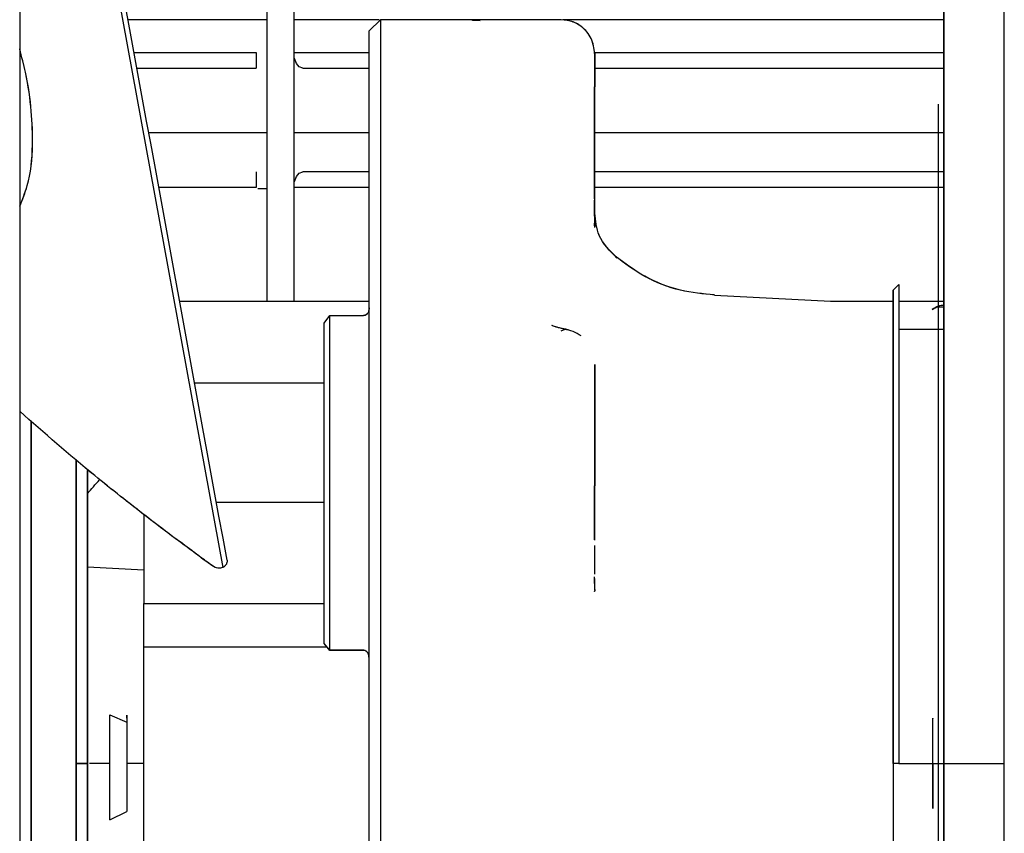
# Paper-space layout 'Sheet2' of a CAD drawing. Units: inches. Extents: x 4 to 303, y 5 to 193.
# Drawn here: x 25 to 27, y 24 to 26 of the extents above; entities that cross this region are included whole.
import ezdxf

# ---------------------------------------------------------------- set-up
doc = ezdxf.new("R2010")
doc.units = ezdxf.units.IN
doc.header["$MEASUREMENT"] = 0

psp = doc.layouts.new('Sheet2')

# ---------------------------------------------------------------- linework, layer by layer
at = {"color": 7, "linetype": 'Continuous', "lineweight": 25, "ltscale": 18}
for p, q in [((25.3178, 28.7302), (25.3178, 19.8955)), ((25.8362, 25.2814), (25.8362, 28.7302)), ((25.8929, 25.2814), (25.8929, 28.7302)), ((27.2548, 24.3129), (27.2548, 27.2656)), ((27.3812, 21.3601), (27.3812, 27.2656)), ((27.3813, 21.36), (27.3813, 27.2655)), ((25.3178, 27.0525), (25.7434, 24.7239)), ((25.8362, 25.8718), (25.5451, 25.8718)), ((26.0712, 25.8718), (25.8929, 25.8718)), ((26.0739, 25.8719), (26.0503, 25.8483)), ((26.2509, 25.8719), (26.0739, 25.8719)), ((26.0739, 25.8719), (26.0739, 22.7538)), ((26.0741, 25.8718), (26.0741, 22.7537)), ((26.452, 25.8719), (26.2509, 25.8719)), ((26.2826, 25.87), (26.2511, 25.8719)), ((26.2828, 25.8698), (26.2573, 25.8714)), ((26.267, 25.8709), (26.2829, 25.87)), ((27.2548, 25.8718), (26.4563, 25.8718)), ((26.0503, 22.7774), (26.0503, 25.8483)), ((26.0505, 22.7773), (26.0505, 25.8482)), ((25.5576, 25.8034), (25.8134, 25.8034)), ((25.8134, 25.8034), (25.8134, 25.7703)), ((25.8929, 25.8034), (26.0503, 25.8034)), ((26.5222, 25.8034), (27.2548, 25.8034)), ((25.5636, 25.7703), (25.8134, 25.7703)), ((25.911, 25.7703), (26.0503, 25.7703)), ((26.5227, 25.7703), (27.2548, 25.7703)), ((26.5227, 25.701), (26.5227, 25.7313)), ((26.5229, 25.7009), (26.5229, 25.7311)), ((25.5883, 25.6357), (25.8362, 25.6357)), ((25.5883, 25.6356), (25.8362, 25.6356)), ((25.8929, 25.6357), (26.0505, 25.6357)), ((25.8929, 25.6356), (26.0505, 25.6356)), ((26.5229, 25.6357), (27.2548, 25.6357)), ((26.5229, 25.6356), (27.2548, 25.6356)), ((26.5227, 25.5888), (26.5227, 25.6064)), ((26.5229, 25.5887), (26.5229, 25.6062)), ((25.8134, 25.553), (25.8134, 25.5199)), ((26.0503, 25.553), (25.911, 25.553)), ((27.2548, 25.553), (26.5229, 25.553)), ((25.8134, 25.5199), (25.6094, 25.5199)), ((25.8362, 25.5174), (25.8167, 25.5174)), ((25.8362, 25.5176), (25.8168, 25.5176)), ((26.0503, 25.5199), (25.8929, 25.5199)), ((27.2548, 25.5199), (26.5229, 25.5199)), ((26.5229, 25.4435), (26.5225, 25.4934)), ((26.5227, 25.4604), (26.5227, 25.4879)), ((26.5229, 25.492), (26.5229, 25.4921)), ((26.5229, 25.4432), (26.5229, 25.492)), ((26.5227, 25.4433), (26.5216, 25.4448)), ((26.5229, 25.4432), (26.5217, 25.4447)), ((26.5227, 25.4433), (26.5234, 25.4387)), ((26.5231, 25.4366), (26.5227, 25.4427)), ((26.5229, 25.4432), (26.5236, 25.4386)), ((27.1603, 25.3168), (27.1485, 25.305)), ((27.1485, 24.3129), (27.1485, 25.305)), ((27.1603, 25.3168), (27.1603, 24.3129)), ((26.0503, 25.2814), (25.6531, 25.2814)), ((27.017, 25.2814), (26.7738, 25.2941)), ((27.1485, 25.2814), (27.0169, 25.2814)), ((27.2548, 25.2814), (27.1603, 25.2814)), ((27.2548, 25.2689), (27.2399, 25.2697)), ((25.9558, 25.2358), (25.9676, 25.2518)), ((25.9676, 25.2518), (26.0385, 25.2518)), ((25.9676, 24.5502), (25.9676, 25.2518)), ((25.9678, 24.55), (25.9678, 25.2517)), ((25.9558, 24.5648), (25.9558, 25.2358)), ((25.956, 24.5646), (25.956, 25.2357)), ((26.4598, 25.2231), (26.4519, 25.219)), ((26.46, 25.2229), (26.452, 25.2189)), ((27.2548, 25.2223), (27.1603, 25.2223)), ((25.9558, 25.1104), (25.6844, 25.1104)), ((25.3416, 23.8797), (25.3416, 25.0315)), ((25.3416, 25.0313), (25.3416, 23.8798)), ((25.4361, 24.95), (25.4361, 23.7698)), ((26.5227, 24.8612), (26.5227, 24.8951)), ((26.5229, 24.8611), (26.5229, 24.8949)), ((25.9558, 24.86), (25.7302, 24.86)), ((26.5229, 24.8442), (26.5229, 24.8533)), ((25.5779, 24.8335), (25.5779, 24.6482)), ((25.5779, 24.7182), (25.4597, 24.7244)), ((26.5229, 24.6756), (26.5225, 24.7042)), ((26.5229, 24.7101), (26.5229, 24.7102)), ((26.5229, 24.6777), (26.5229, 24.701)), ((26.5227, 24.6731), (26.5226, 24.6732)), ((26.5229, 24.6777), (26.5235, 24.6744)), ((25.5779, 24.6482), (25.9558, 24.6482)), ((25.5779, 24.557), (25.5779, 24.6482)), ((25.9621, 24.557), (25.5779, 24.557)), ((25.5779, 24.0687), (25.5779, 24.557)), ((25.9676, 24.5502), (25.9558, 24.5648)), ((25.9678, 24.55), (25.956, 24.5646)), ((26.0385, 24.5502), (25.9676, 24.5502)), ((26.0387, 24.55), (25.9678, 24.55)), ((25.507, 24.4151), (25.5424, 24.3998)), ((25.507, 24.1947), (25.507, 24.4151)), ((25.5424, 24.3998), (25.5424, 24.2125)), ((25.507, 24.3129), (25.4639, 24.3129)), ((25.5779, 24.3129), (25.5424, 24.3129)), ((27.1603, 24.3129), (27.1485, 24.3129)), ((27.1603, 24.3129), (27.2548, 24.3129)), ((27.2548, 21.3601), (27.2548, 24.3129)), ((27.2548, 24.3129), (27.3812, 24.3129)), ((25.507, 24.1947), (25.5424, 24.2125))]:
    psp.add_line(p, q, dxfattribs=at)
at = {"color": 7, "linetype": 'Continuous', "lineweight": 25, "ltscale": 18, "flags": 128}
for points in [[(25.911, 25.7703), (25.9037, 25.7729), (25.8976, 25.78), (25.8934, 25.7907), (25.8929, 25.7931)], [(25.8929, 25.5303), (25.8934, 25.5326), (25.8976, 25.5433), (25.9037, 25.5505), (25.911, 25.553)]]:
    psp.add_lwpolyline(points, dxfattribs=at)
at = {"color": 7, "linetype": 'Continuous', "lineweight": 25, "ltscale": 18}
for points, knots in [([(25.3178, 28.7302), (25.3178, 28.6069), (25.3178, 28.3498), (25.3178, 27.9428), (25.3178, 27.5147), (25.3178, 27.0761), (25.3178, 26.629), (25.3178, 26.1746), (25.3178, 25.7143), (25.3178, 25.2496), (25.3178, 24.782), (25.3178, 24.3129), (25.3178, 23.8437), (25.3178, 23.3761), (25.3178, 22.9114), (25.3178, 22.4511), (25.3178, 21.9967), (25.3178, 21.5496), (25.3178, 21.111), (25.3178, 20.6829), (25.3178, 20.2759), (25.3178, 20.0188), (25.3178, 19.8955)], [0, 0, 0, 0, 0.0464468, 0.0968418, 0.1472375, 0.1976325, 0.2480271, 0.2984211, 0.348815, 0.3992093, 0.4496043, 0.5, 0.550395, 0.6007896, 0.6511837, 0.7015776, 0.7519718, 0.8023668, 0.8527626, 0.9031576, 0.9535521, 1, 1, 1, 1]), ([(27.2548, 27.2656), (27.2548, 27.2629), (27.2548, 27.2574), (27.2548, 27.2132), (27.2548, 27.1431), (27.2548, 27.0452), (27.2548, 26.9211), (27.2548, 26.7719), (27.2548, 26.599), (27.2548, 26.4041), (27.2548, 26.1891), (27.2548, 25.956), (27.2548, 25.707), (27.2548, 25.4446), (27.2548, 25.1714), (27.2548, 24.8898), (27.2548, 24.6027), (27.2548, 24.4095), (27.2548, 24.3129)], [0, 0, 0, 0, 0.062497, 0.124998, 0.187498, 0.249998, 0.312498, 0.374998, 0.437498, 0.499999, 0.562499, 0.624999, 0.687499, 0.749999, 0.812499, 0.875, 0.9375, 1, 1, 1, 1]), ([(25.7523, 24.7394), (25.6624, 25.2301), (25.5174, 26.0223), (25.3728, 26.8145), (25.3178, 27.1161)], [0, 0, 0, 0, 0.619347, 1, 1, 1, 1]), ([(26.5227, 25.801), (26.5213, 25.8119), (26.5183, 25.8338), (26.4974, 25.8577), (26.4721, 25.871), (26.4548, 25.8715), (26.4461, 25.8717)], [0, 0, 0, 0, 0.279569, 0.559146, 0.779562, 1, 1, 1, 1]), ([(26.5229, 25.8009), (26.5214, 25.8118), (26.5185, 25.8337), (26.4976, 25.8576), (26.4722, 25.8709), (26.455, 25.8713), (26.4463, 25.8715)], [0, 0, 0, 0, 0.279569, 0.559146, 0.779562, 1, 1, 1, 1]), ([(25.3178, 25.4808), (25.3236, 25.4949), (25.3395, 25.5332), (25.3463, 25.6005), (25.3433, 25.6809), (25.3342, 25.748), (25.3221, 25.7942), (25.3178, 25.8107)], [0, 0, 0, 0, 0.1635057, 0.445144, 0.6527808, 0.8760059, 1, 1, 1, 1]), ([(25.3178, 25.4814), (25.3235, 25.4954), (25.3393, 25.5335), (25.3462, 25.6006), (25.3431, 25.681), (25.334, 25.7479), (25.322, 25.7938), (25.3178, 25.8101)], [0, 0, 0, 0, 0.162312, 0.444949, 0.653321, 0.877338, 1, 1, 1, 1]), ([(26.5227, 25.801), (26.5227, 25.801), (26.5227, 25.8026), (26.5227, 25.7972), (26.5227, 25.7842), (26.5227, 25.7621), (26.5227, 25.7415), (26.5227, 25.7313)], [0, 0, 0, 0, 0.000031, 0.250021, 0.50001, 0.750003, 1, 1, 1, 1]), ([(26.5229, 25.8009), (26.5229, 25.8009), (26.5229, 25.8025), (26.5229, 25.7971), (26.5229, 25.7841), (26.5229, 25.7619), (26.5229, 25.7414), (26.5229, 25.7311)], [0, 0, 0, 0, 0.000031, 0.250021, 0.50001, 0.750003, 1, 1, 1, 1]), ([(26.5227, 25.6064), (26.5227, 25.623), (26.5227, 25.6561), (26.5227, 25.6861), (26.5227, 25.701)], [0, 0, 0, 0, 0.5040003, 1, 1, 1, 1]), ([(26.5229, 25.6062), (26.5229, 25.6229), (26.5229, 25.6559), (26.5229, 25.686), (26.5229, 25.7009)], [0, 0, 0, 0, 0.504, 1, 1, 1, 1]), ([(27.243, 25.6947), (27.243, 25.6925), (27.243, 25.6879), (27.243, 25.6512), (27.243, 25.5933), (27.243, 25.513), (27.243, 25.4123), (27.243, 25.2928), (27.243, 25.1565), (27.243, 25.0058), (27.243, 24.8432), (27.243, 24.6715), (27.243, 24.4937), (27.243, 24.3732), (27.243, 24.3129)], [0, 0, 0, 0, 0.083325, 0.166659, 0.249996, 0.333326, 0.416661, 0.499997, 0.583328, 0.666662, 0.749999, 0.833329, 0.916664, 1, 1, 1, 1]), ([(26.5227, 25.4964), (26.5227, 25.5006), (26.5227, 25.5153), (26.5227, 25.5462), (26.5227, 25.5727), (26.5227, 25.5888)], [0, 0, 0, 0, 0.137554, 0.478027, 1, 1, 1, 1]), ([(26.5229, 25.4921), (26.5229, 25.4977), (26.5229, 25.5138), (26.5229, 25.546), (26.5229, 25.5726), (26.5229, 25.5887)], [0, 0, 0, 0, 0.17446, 0.500363, 1, 1, 1, 1]), ([(26.5696, 25.3725), (26.5548, 25.3873), (26.5284, 25.4137), (26.5245, 25.4505), (26.5227, 25.4668)], [0, 0, 0, 0, 0.558931, 1, 1, 1, 1]), ([(26.5698, 25.3724), (26.555, 25.3871), (26.5286, 25.4136), (26.5247, 25.4504), (26.5229, 25.4666)], [0, 0, 0, 0, 0.558931, 1, 1, 1, 1]), ([(26.7739, 25.2949), (26.75, 25.2973), (26.6993, 25.3024), (26.6274, 25.3303), (26.5857, 25.3614), (26.5656, 25.3764)], [0, 0, 0, 0, 0.316646, 0.669523, 1, 1, 1, 1]), ([(26.7741, 25.2948), (26.7502, 25.2972), (26.6995, 25.3022), (26.6276, 25.3302), (26.5859, 25.3612), (26.5658, 25.3762)], [0, 0, 0, 0, 0.316646, 0.669523, 1, 1, 1, 1]), ([(27.1485, 25.305), (27.1485, 25.3033), (27.1485, 25.3001), (27.1485, 25.2737), (27.1485, 25.2321), (27.1485, 25.1745), (27.1485, 25.1022), (27.1485, 25.0164), (27.1485, 24.9186), (27.1485, 24.8103), (27.1485, 24.6936), (27.1485, 24.5704), (27.1485, 24.4427), (27.1485, 24.3561), (27.1485, 24.3129)], [0, 0, 0, 0, 0.083322, 0.166656, 0.249994, 0.333324, 0.416659, 0.499996, 0.583326, 0.666661, 0.749998, 0.833328, 0.916663, 1, 1, 1, 1]), ([(26.0503, 25.2681), (26.05, 25.2648), (26.0495, 25.2605), (26.0463, 25.2556), (26.044, 25.2535), (26.0414, 25.2522), (26.0396, 25.2518), (26.0386, 25.2518), (26.0385, 25.2518)], [0, 0, 0, 0, 0.507697, 0.657027, 0.807175, 0.896891, 0.987459, 1, 1, 1, 1]), ([(26.0498, 25.2652), (26.0495, 25.2628), (26.0492, 25.2595), (26.0464, 25.2555), (26.0442, 25.2534), (26.0416, 25.2521), (26.0398, 25.2517), (26.0388, 25.2517), (26.0387, 25.2517)], [0, 0, 0, 0, 0.424308, 0.598933, 0.774514, 0.879426, 0.985335, 1, 1, 1, 1]), ([(27.2302, 25.2644), (27.2344, 25.2671), (27.2423, 25.2723), (27.2508, 25.273), (27.2548, 25.2733)], [0, 0, 0, 0, 0.532245, 1, 1, 1, 1]), ([(27.2548, 25.2733), (27.2508, 25.273), (27.2422, 25.2723), (27.2344, 25.2671), (27.2302, 25.2644)], [0, 0, 0, 0, 0.468097, 1, 1, 1, 1]), ([(26.4672, 25.2221), (26.4545, 25.2247), (26.4382, 25.2281), (26.4341, 25.2306), (26.4332, 25.2312)], [0, 0, 0, 0, 0.774114, 1, 1, 1, 1]), ([(26.4622, 25.2232), (26.4518, 25.2254), (26.4377, 25.2283), (26.4343, 25.2305), (26.4334, 25.231)], [0, 0, 0, 0, 0.74025, 1, 1, 1, 1]), ([(26.4947, 25.209), (26.4891, 25.2126), (26.4783, 25.2196), (26.4656, 25.2218), (26.4594, 25.2229)], [0, 0, 0, 0, 0.513563, 1, 1, 1, 1]), ([(26.5227, 25.1491), (26.5227, 25.1459), (26.5227, 25.1397), (26.5227, 25.1193), (26.5227, 25.0918), (26.5227, 25.0577), (26.5227, 25.019), (26.5227, 24.9776), (26.5227, 24.9352), (26.5227, 24.9085), (26.5227, 24.8951)], [0, 0, 0, 0, 0.125002, 0.250003, 0.375001, 0.5, 0.624999, 0.749997, 0.874998, 1, 1, 1, 1]), ([(26.5229, 25.1489), (26.5229, 25.1458), (26.5229, 25.1396), (26.5229, 25.1191), (26.5229, 25.0916), (26.5229, 25.0576), (26.5229, 25.0189), (26.5229, 24.9775), (26.5229, 24.9351), (26.5229, 24.9083), (26.5229, 24.8949)], [0, 0, 0, 0, 0.125002, 0.250003, 0.375001, 0.5, 0.624999, 0.749997, 0.874998, 1, 1, 1, 1]), ([(25.7434, 24.7239), (25.7418, 24.7233), (25.7384, 24.7221), (25.7328, 24.7221), (25.7241, 24.7248), (25.7146, 24.7328), (25.6994, 24.7434), (25.677, 24.7603), (25.6374, 24.7892), (25.568, 24.8422), (25.4562, 24.9297), (25.3696, 25.0057), (25.3178, 25.0512)], [0, 0, 0, 0, 0.0097267, 0.0194695, 0.0291921, 0.0580989, 0.0869184, 0.13222, 0.2131162, 0.3575722, 0.6155238, 1, 1, 1, 1]), ([(25.7434, 24.7239), (25.7417, 24.7231), (25.7384, 24.7218), (25.7309, 24.7223), (25.7113, 24.7327), (25.6838, 24.7559), (25.6361, 24.7899), (25.5666, 24.8435), (25.4556, 24.9302), (25.3696, 25.0057), (25.3178, 25.0512)], [0, 0, 0, 0, 0.0102777, 0.0196558, 0.0388391, 0.1292795, 0.2197025, 0.361793, 0.6155211, 1, 1, 1, 1]), ([(25.4361, 23.7707), (25.4361, 23.7744), (25.4361, 23.8516), (25.4361, 24.0075), (25.4361, 24.2361), (25.4361, 24.4662), (25.4361, 24.694), (25.4361, 24.856), (25.4361, 24.9392), (25.4361, 24.9497)], [0, 0, 0, 0, 0.009658, 0.202162, 0.394665, 0.587169, 0.779674, 0.972178, 1, 1, 1, 1]), ([(25.4597, 24.3129), (25.4597, 24.3778), (25.4597, 24.5078), (25.4597, 24.6985), (25.4597, 24.8394), (25.4597, 24.9121), (25.4597, 24.9269)], [0, 0, 0, 0, 0.307134, 0.614328, 0.921555, 1, 1, 1, 1]), ([(25.4597, 24.9269), (25.4597, 24.9121), (25.4597, 24.8394), (25.4597, 24.6985), (25.4597, 24.5078), (25.4597, 24.3778), (25.4597, 24.3129)], [0, 0, 0, 0, 0.078445, 0.385659, 0.692849, 1, 1, 1, 1]), ([(25.4597, 24.8783), (25.4681, 24.8882), (25.4766, 24.8983), (25.4855, 24.9079), (25.4856, 24.908)], [0, 0, 0, 0, 0.990685, 1, 1, 1, 1]), ([(26.5227, 24.7814), (26.5227, 24.7935), (26.5227, 24.8176), (26.5227, 24.8468), (26.5227, 24.8612)], [0, 0, 0, 0, 0.504002, 1, 1, 1, 1]), ([(26.5229, 24.7813), (26.5229, 24.7934), (26.5229, 24.8175), (26.5229, 24.8466), (26.5229, 24.8611)], [0, 0, 0, 0, 0.504002, 1, 1, 1, 1]), ([(26.5229, 24.7102), (26.5229, 24.7136), (26.5229, 24.7235), (26.5229, 24.7434), (26.5229, 24.7598), (26.5229, 24.7697)], [0, 0, 0, 0, 0.174133, 0.500363, 1, 1, 1, 1]), ([(25.7521, 24.7394), (25.7522, 24.739), (25.7529, 24.7368), (25.7518, 24.7324), (25.7488, 24.7272), (25.7452, 24.725), (25.7434, 24.7239)], [0, 0, 0, 0, 0.0627582, 0.3753508, 0.6873774, 1, 1, 1, 1]), ([(25.7524, 24.7383), (25.7524, 24.7383), (25.753, 24.7364), (25.7517, 24.7323), (25.7493, 24.728), (25.7462, 24.7253), (25.7444, 24.7243), (25.7434, 24.7239)], [0, 0, 0, 0, 0.001758, 0.333183, 0.667837, 0.834369, 1, 1, 1, 1]), ([(26.0503, 24.5333), (26.05, 24.5368), (26.0495, 24.5415), (26.0463, 24.5464), (26.044, 24.5485), (26.0414, 24.5498), (26.0396, 24.5502), (26.0386, 24.5502), (26.0385, 24.5502)], [0, 0, 0, 0, 0.507694, 0.657023, 0.80717, 0.896885, 0.987452, 1, 1, 1, 1]), ([(26.0498, 24.5361), (26.0495, 24.5386), (26.0492, 24.5423), (26.0464, 24.5463), (26.0442, 24.5484), (26.0416, 24.5497), (26.0398, 24.55), (26.0388, 24.55), (26.0387, 24.55)], [0, 0, 0, 0, 0.424305, 0.598928, 0.774508, 0.879419, 0.985327, 1, 1, 1, 1]), ([(25.5424, 24.4081), (25.5424, 24.4087), (25.5424, 24.4152), (25.5424, 24.4148), (25.5424, 24.4048), (25.5424, 24.3998)], [0, 0, 0, 0, 0.048367, 0.524174, 1, 1, 1, 1]), ([(25.5424, 24.3998), (25.5424, 24.3919), (25.5424, 24.3762), (25.5424, 24.3393), (25.5424, 24.2995), (25.5424, 24.2612), (25.5424, 24.2315), (25.5424, 24.2141), (25.5424, 24.2142), (25.5424, 24.2142)], [0, 0, 0, 0, 0.150035, 0.300064, 0.450107, 0.600144, 0.750182, 0.900225, 1, 1, 1, 1]), ([(27.2312, 24.3129), (27.2312, 24.3252), (27.2312, 24.3499), (27.2312, 24.3817), (27.2312, 24.4013), (27.2312, 24.4097), (27.2312, 24.4073), (27.2312, 24.4073)], [0, 0, 0, 0, 0.249978, 0.499956, 0.749935, 0.999913, 1, 1, 1, 1]), ([(25.4597, 24.3129), (25.4586, 24.3129), (25.4564, 24.3129), (25.4426, 24.3129), (25.4361, 24.3129)], [0, 0, 0, 0, 0.528934, 1, 1, 1, 1]), ([(25.4361, 24.3129), (25.4387, 24.3129), (25.4479, 24.3129), (25.457, 24.3129), (25.4588, 24.3129), (25.4597, 24.3129)], [0, 0, 0, 0, 0.160402, 0.580196, 1, 1, 1, 1]), ([(25.4597, 23.7436), (25.4597, 23.8045), (25.4597, 23.9263), (25.4597, 24.1182), (25.4597, 24.248), (25.4597, 24.3129)], [0, 0, 0, 0, 0.333116, 0.666581, 1, 1, 1, 1]), ([(25.4597, 24.3129), (25.4597, 24.248), (25.4597, 24.1182), (25.4597, 23.9263), (25.4597, 23.8045), (25.4597, 23.7436)], [0, 0, 0, 0, 0.333418, 0.666879, 1, 1, 1, 1]), ([(27.1485, 24.3129), (27.1485, 24.2696), (27.1485, 24.183), (27.1485, 24.0553), (27.1485, 23.9321), (27.1485, 23.8154), (27.1485, 23.7072), (27.1485, 23.6093), (27.1485, 23.5235), (27.1485, 23.4512), (27.1485, 23.3937), (27.1485, 23.3514), (27.1485, 23.3277), (27.1485, 23.3179), (27.1485, 23.3207), (27.1485, 23.3207)], [0, 0, 0, 0, 0.083328, 0.166662, 0.249998, 0.333326, 0.41666, 0.499996, 0.583324, 0.666658, 0.749994, 0.833322, 0.916656, 0.999992, 1, 1, 1, 1]), ([(27.243, 24.3129), (27.243, 24.2526), (27.243, 24.132), (27.243, 23.9542), (27.243, 23.7825), (27.243, 23.6199), (27.243, 23.4692), (27.243, 23.3329), (27.243, 23.2134), (27.243, 23.1126), (27.243, 23.0326), (27.243, 22.9737), (27.243, 22.9407), (27.243, 22.927), (27.243, 22.931), (27.243, 22.931)], [0, 0, 0, 0, 0.08333, 0.166663, 0.249999, 0.333328, 0.416662, 0.499997, 0.583327, 0.66666, 0.749996, 0.833325, 0.916659, 0.999994, 1, 1, 1, 1]), ([(27.2548, 24.3129), (27.2548, 24.2162), (27.2548, 24.023), (27.2548, 23.7359), (27.2548, 23.4543), (27.2548, 23.1811), (27.2548, 22.9187), (27.2548, 22.6698), (27.2548, 22.4366), (27.2548, 22.2216), (27.2548, 22.0267), (27.2548, 21.8538), (27.2548, 21.7046), (27.2548, 21.5804), (27.2548, 21.4829), (27.2548, 21.4116), (27.2548, 21.3718), (27.2548, 21.3554), (27.2548, 21.3601), (27.2548, 21.3601)], [0, 0, 0, 0, 0.0625, 0.125, 0.187499, 0.249999, 0.312499, 0.374999, 0.437499, 0.499999, 0.562498, 0.624998, 0.687498, 0.749998, 0.812498, 0.874998, 0.937497, 0.999997, 1, 1, 1, 1])]:
    psp.add_open_spline(points, degree=3, knots=knots, dxfattribs=at)
psp.add_open_spline([(27.2312, 24.3129), (27.2312, 24.3005), (27.2312, 24.2758), (27.2312, 24.2443), (27.2312, 24.2233), (27.2312, 24.2159), (27.2312, 24.2233), (27.2312, 24.2443), (27.2312, 24.2758), (27.2312, 24.3005), (27.2312, 24.3129)], degree=3, dxfattribs=at)

doc.saveas('drawing.dxf')
